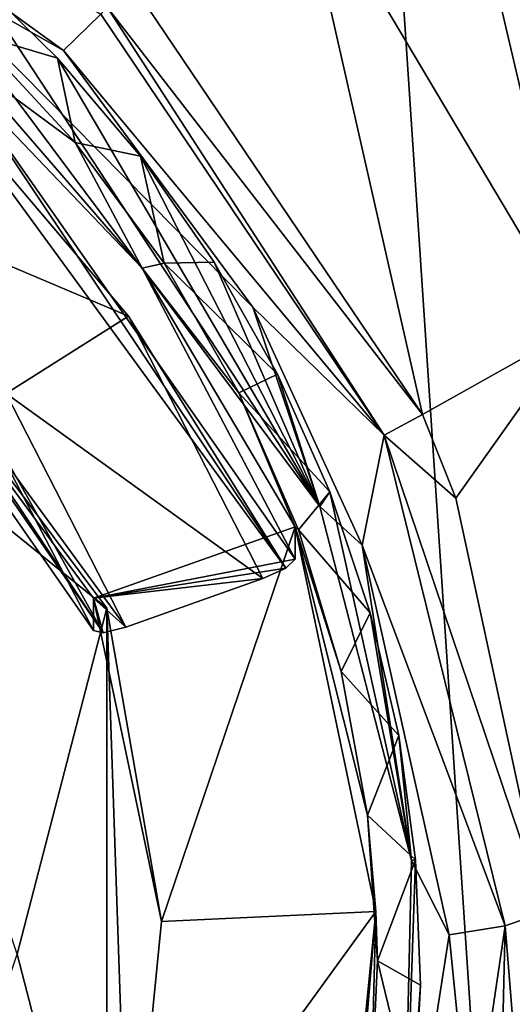
# Model space of a CAD drawing. Units: millimetres. Extents: x -26 to 26, y -134 to 26.
# Drawn here: x 9 to 13, y -116 to -107 of the extents above; entities that cross this region are included whole.
import ezdxf

# ---------------------------------------------------------------- set-up
doc = ezdxf.new("R2010")
doc.units = ezdxf.units.MM
doc.header["$LTSCALE"] = 26.699852
for name, color, linetype in [('1135', 7, 'CONTINUOUS'), ('1137', 7, 'CONTINUOUS'), ('344', 7, 'CONTINUOUS'), ('347', 7, 'CONTINUOUS'), ('352', 7, 'CONTINUOUS'), ('368', 7, 'CONTINUOUS'), ('369', 7, 'CONTINUOUS'), ('370', 7, 'CONTINUOUS'), ('375', 7, 'CONTINUOUS'), ('376', 7, 'CONTINUOUS'), ('377', 7, 'CONTINUOUS'), ('391', 7, 'CONTINUOUS'), ('392', 7, 'CONTINUOUS'), ('400', 7, 'CONTINUOUS'), ('401', 7, 'CONTINUOUS'), ('46', 7, 'CONTINUOUS')]:
    doc.layers.add(name, color=color, linetype=linetype)

msp = doc.modelspace()

# ---------------------------------------------------------------- linework, layer by layer
at = {"layer": '1135', "linetype": 'Continuous'}
for points in [[(8.4229, -107.2709, 87.2042), (9.3058, -108.2233, 87.4346), (8.3012, -107.4842, 85.8154), (8.4229, -107.2709, 87.2042)], [(8.3012, -107.4842, 85.8154), (9.3058, -108.2233, 87.4346), (9.8929, -109.324, 86.2605), (8.3012, -107.4842, 85.8154)], [(9.3058, -108.2233, 87.4346), (10.0844, -109.2783, 87.6898), (9.8929, -109.324, 86.2605), (9.3058, -108.2233, 87.4346)], [(10.0844, -109.2783, 87.6898), (10.7377, -110.4127, 87.9643), (9.8929, -109.324, 86.2605), (10.0844, -109.2783, 87.6898)], [(10.7377, -110.4127, 87.9643), (11.2293, -111.5845, 88.042), (9.8929, -109.324, 86.2605), (10.7377, -110.4127, 87.9643)], [(11.2293, -111.5845, 88.042), (11.2293, -111.8667, 86.8756), (9.8929, -109.324, 86.2605), (11.2293, -111.5845, 88.042)], [(10.7377, -110.4127, 87.9643), (11.257, -111.6121, 88.2544), (11.2293, -111.5845, 88.042), (10.7377, -110.4127, 87.9643)], [(11.257, -111.6121, 88.2544), (11.6321, -112.8486, 88.5536), (11.2293, -111.5845, 88.042), (11.257, -111.6121, 88.2544)], [(11.6321, -112.8486, 88.5536), (11.8622, -114.105, 88.8575), (11.2293, -111.5845, 88.042), (11.6321, -112.8486, 88.5536)], [(11.8622, -114.105, 88.8575), (11.9331, -114.9488, 88.8559), (11.2293, -111.5845, 88.042), (11.8622, -114.105, 88.8575)], [(11.8622, -114.105, 88.8575), (11.9492, -115.3796, 89.1659), (11.9331, -114.9488, 88.8559), (11.8622, -114.105, 88.8575)], [(11.6876, -117.9305, 89.783), (11.595, -118.367, 89.6828), (11.9331, -114.9488, 88.8559), (11.6876, -117.9305, 89.783)], [(11.8916, -116.6572, 89.475), (11.6876, -117.9305, 89.783), (11.9331, -114.9488, 88.8559), (11.8916, -116.6572, 89.475)], [(11.9492, -115.3796, 89.1659), (11.8916, -116.6572, 89.475), (11.9331, -114.9488, 88.8559), (11.9492, -115.3796, 89.1659)]]:
    msp.add_3dface(points, dxfattribs=at)
at = {"layer": '1137', "linetype": 'Continuous'}
for points in [[(8.3606, -106.7076, 86.5379), (9.1527, -107.4865, 86.7263), (8.4229, -107.2709, 87.2042), (8.3606, -106.7076, 86.5379)], [(8.4229, -107.2709, 87.2042), (9.1527, -107.4865, 86.7263), (9.3058, -108.2233, 87.4346), (8.4229, -107.2709, 87.2042)], [(9.1527, -107.4865, 86.7263), (9.8773, -108.3441, 86.9338), (9.3058, -108.2233, 87.4346), (9.1527, -107.4865, 86.7263)], [(9.3058, -108.2233, 87.4346), (9.8773, -108.3441, 86.9338), (10.0844, -109.2783, 87.6898), (9.3058, -108.2233, 87.4346)], [(9.8773, -108.3441, 86.9338), (10.5215, -109.2704, 87.1579), (10.0844, -109.2783, 87.6898), (9.8773, -108.3441, 86.9338)], [(10.5215, -109.2704, 87.1579), (11.0741, -110.2509, 87.3951), (10.0844, -109.2783, 87.6898), (10.5215, -109.2704, 87.1579)], [(10.0844, -109.2783, 87.6898), (11.0741, -110.2509, 87.3951), (10.7377, -110.4127, 87.9643), (10.0844, -109.2783, 87.6898)], [(11.0741, -110.2509, 87.3951), (11.5308, -111.2786, 87.6437), (10.7377, -110.4127, 87.9643), (11.0741, -110.2509, 87.3951)], [(10.7377, -110.4127, 87.9643), (11.5308, -111.2786, 87.6437), (11.257, -111.6121, 88.2544), (10.7377, -110.4127, 87.9643)], [(11.5308, -111.2786, 87.6437), (11.8848, -112.3362, 87.8996), (11.257, -111.6121, 88.2544), (11.5308, -111.2786, 87.6437)], [(11.257, -111.6121, 88.2544), (11.8848, -112.3362, 87.8996), (11.6321, -112.8486, 88.5536), (11.257, -111.6121, 88.2544)], [(11.8848, -112.3362, 87.8996), (12.134, -113.4087, 88.159), (11.6321, -112.8486, 88.5536), (11.8848, -112.3362, 87.8996)], [(11.6321, -112.8486, 88.5536), (12.134, -113.4087, 88.159), (11.8622, -114.105, 88.8575), (11.6321, -112.8486, 88.5536)], [(12.134, -113.4087, 88.159), (12.2807, -114.4951, 88.4219), (11.8622, -114.105, 88.8575), (12.134, -113.4087, 88.159)], [(11.8622, -114.105, 88.8575), (12.2807, -114.4951, 88.4219), (11.9492, -115.3796, 89.1659), (11.8622, -114.105, 88.8575)], [(12.2807, -114.4951, 88.4219), (12.3247, -115.5928, 88.6874), (11.9492, -115.3796, 89.1659), (12.2807, -114.4951, 88.4219)], [(11.9492, -115.3796, 89.1659), (12.2649, -116.6912, 88.9532), (11.8916, -116.6572, 89.475), (11.9492, -115.3796, 89.1659)], [(12.3247, -115.5928, 88.6874), (12.2649, -116.6912, 88.9532), (11.9492, -115.3796, 89.1659), (12.3247, -115.5928, 88.6874)]]:
    msp.add_3dface(points, dxfattribs=at)
at = {"layer": '344', "linetype": 'Continuous'}
for points in [[(5.5895, -104.8019, 84.4719), (9.2058, -107.4208, 85.1729), (7.9281, -106.6935, 84.9759), (5.5895, -104.8019, 84.4719)], [(9.2058, -107.4208, 85.1729), (10.8581, -109.6633, 85.734), (7.9281, -106.6935, 84.9759), (9.2058, -107.4208, 85.1729)], [(7.9281, -106.6935, 84.9759), (10.8581, -109.6633, 85.734), (11.4435, -111.4068, 86.1587), (7.9281, -106.6935, 84.9759)], [(10.8581, -109.6633, 85.734), (11.8147, -111.7447, 86.2446), (11.4435, -111.4068, 86.1587), (10.8581, -109.6633, 85.734)], [(11.4435, -111.4068, 86.1587), (11.8147, -111.7447, 86.2446), (12.2463, -114.5035, 86.9103), (11.4435, -111.4068, 86.1587)], [(11.8147, -111.7447, 86.2446), (12.5753, -115.1511, 87.0706), (12.2463, -114.5035, 86.9103), (11.8147, -111.7447, 86.2446)], [(12.2463, -114.5035, 86.9103), (12.5753, -115.1511, 87.0706), (12.1706, -117.7485, 87.6834), (12.2463, -114.5035, 86.9103)], [(12.5753, -115.1511, 87.0706), (12.7685, -117.084, 87.5367), (12.1706, -117.7485, 87.6834), (12.5753, -115.1511, 87.0706)]]:
    msp.add_3dface(points, dxfattribs=at)
at = {"layer": '347', "linetype": 'Continuous'}
for points in [[(12.5099, -104.8298, 88.4095), (13.5864, -103.8308, 89.1033), (15.0976, -109.3395, 89.3884), (12.5099, -104.8298, 88.4095)], [(11.2349, -105.7173, 87.2305), (12.5099, -104.8298, 88.4095), (13.6865, -109.8488, 88.4409), (11.2349, -105.7173, 87.2305)], [(13.6865, -109.8488, 88.4409), (12.5099, -104.8298, 88.4095), (15.0976, -109.3395, 89.3884), (13.6865, -109.8488, 88.4409)], [(9.7821, -106.8039, 85.4554), (11.2349, -105.7173, 87.2305), (12.3407, -110.6015, 86.5348), (9.7821, -106.8039, 85.4554)], [(12.3407, -110.6015, 86.5348), (11.2349, -105.7173, 87.2305), (13.6865, -109.8488, 88.4409), (12.3407, -110.6015, 86.5348)], [(12.3407, -110.6015, 86.5348), (13.6865, -109.8488, 88.4409), (12.6339, -111.3332, 86.7268), (12.3407, -110.6015, 86.5348)], [(12.6339, -111.3332, 86.7268), (13.6865, -109.8488, 88.4409), (13.4131, -114.9524, 87.5543), (12.6339, -111.3332, 86.7268)]]:
    msp.add_3dface(points, dxfattribs=at)
at = {"layer": '352', "linetype": 'Continuous'}
for points in [[(7.9281, -106.6935, 84.9759), (11.4435, -111.4068, 86.1587), (8.3606, -106.7076, 86.5379), (7.9281, -106.6935, 84.9759)], [(8.3606, -106.7076, 86.5379), (11.4435, -111.4068, 86.1587), (9.1527, -107.4865, 86.7263), (8.3606, -106.7076, 86.5379)], [(9.1527, -107.4865, 86.7263), (11.4435, -111.4068, 86.1587), (9.8773, -108.3441, 86.9338), (9.1527, -107.4865, 86.7263)], [(9.8773, -108.3441, 86.9338), (11.4435, -111.4068, 86.1587), (10.5215, -109.2704, 87.1579), (9.8773, -108.3441, 86.9338)], [(10.5215, -109.2704, 87.1579), (11.4435, -111.4068, 86.1587), (11.0741, -110.2509, 87.3951), (10.5215, -109.2704, 87.1579)], [(11.0741, -110.2509, 87.3951), (11.4435, -111.4068, 86.1587), (11.5308, -111.2786, 87.6437), (11.0741, -110.2509, 87.3951)], [(11.4435, -111.4068, 86.1587), (12.2463, -114.5035, 86.9103), (11.5308, -111.2786, 87.6437), (11.4435, -111.4068, 86.1587)], [(11.5308, -111.2786, 87.6437), (12.2463, -114.5035, 86.9103), (11.8848, -112.3362, 87.8996), (11.5308, -111.2786, 87.6437)], [(11.8848, -112.3362, 87.8996), (12.2463, -114.5035, 86.9103), (12.134, -113.4087, 88.159), (11.8848, -112.3362, 87.8996)], [(12.134, -113.4087, 88.159), (12.2463, -114.5035, 86.9103), (12.2807, -114.4951, 88.4219), (12.134, -113.4087, 88.159)], [(12.2463, -114.5035, 86.9103), (12.1706, -117.7485, 87.6834), (12.2807, -114.4951, 88.4219), (12.2463, -114.5035, 86.9103)], [(12.2807, -114.4951, 88.4219), (12.1706, -117.7485, 87.6834), (12.3247, -115.5928, 88.6874), (12.2807, -114.4951, 88.4219)], [(12.3247, -115.5928, 88.6874), (12.1706, -117.7485, 87.6834), (12.2649, -116.6912, 88.9532), (12.3247, -115.5928, 88.6874)]]:
    msp.add_3dface(points, dxfattribs=at)
at = {"layer": '368', "linetype": 'Continuous'}
msp.add_3dface([(9.2058, -107.4208, 85.1729), (5.5895, -104.8019, 84.4719), (9.5321, -107.1019, 85.2135), (9.2058, -107.4208, 85.1729)], dxfattribs=at)
at = {"layer": '369', "linetype": 'Continuous'}
for points in [[(9.7821, -106.8039, 85.4554), (12.3407, -110.6015, 86.5348), (9.5872, -107.0419, 85.2448), (9.7821, -106.8039, 85.4554)], [(9.5321, -107.1019, 85.2135), (9.5872, -107.0419, 85.2448), (12.0064, -110.7823, 86.1733), (9.5321, -107.1019, 85.2135)], [(9.5872, -107.0419, 85.2448), (12.3407, -110.6015, 86.5348), (12.0064, -110.7823, 86.1733), (9.5872, -107.0419, 85.2448)], [(9.2058, -107.4208, 85.1729), (9.5321, -107.1019, 85.2135), (12.0064, -110.7823, 86.1733), (9.2058, -107.4208, 85.1729)], [(10.8581, -109.6633, 85.734), (9.2058, -107.4208, 85.1729), (12.0064, -110.7823, 86.1733), (10.8581, -109.6633, 85.734)], [(11.8147, -111.7447, 86.2446), (10.8581, -109.6633, 85.734), (12.0064, -110.7823, 86.1733), (11.8147, -111.7447, 86.2446)], [(12.3407, -110.6015, 86.5348), (12.6339, -111.3332, 86.7268), (12.0064, -110.7823, 86.1733), (12.3407, -110.6015, 86.5348)], [(13.0646, -115.0722, 87.1989), (11.8147, -111.7447, 86.2446), (12.0064, -110.7823, 86.1733), (13.0646, -115.0722, 87.1989)], [(12.6339, -111.3332, 86.7268), (13.4131, -114.9524, 87.5543), (12.0064, -110.7823, 86.1733), (12.6339, -111.3332, 86.7268)], [(13.4131, -114.9524, 87.5543), (13.0646, -115.0722, 87.1989), (12.0064, -110.7823, 86.1733), (13.4131, -114.9524, 87.5543)], [(12.5753, -115.1511, 87.0706), (11.8147, -111.7447, 86.2446), (13.0646, -115.0722, 87.1989), (12.5753, -115.1511, 87.0706)]]:
    msp.add_3dface(points, dxfattribs=at)
at = {"layer": '370', "linetype": 'Continuous'}
for points in [[(13.0646, -115.0722, 87.1989), (13.4131, -114.9524, 87.5543), (13.3748, -118.9451, 88.088), (13.0646, -115.0722, 87.1989)], [(12.7685, -117.084, 87.5367), (12.5753, -115.1511, 87.0706), (13.0646, -115.0722, 87.1989), (12.7685, -117.084, 87.5367)], [(12.9712, -119.0095, 88.002), (12.7685, -117.084, 87.5367), (13.0646, -115.0722, 87.1989), (12.9712, -119.0095, 88.002)], [(12.9712, -119.0095, 88.002), (13.0646, -115.0722, 87.1989), (13.3748, -118.9451, 88.088), (12.9712, -119.0095, 88.002)]]:
    msp.add_3dface(points, dxfattribs=at)
at = {"layer": '375', "linetype": 'Continuous'}
for points in [[(5.9219, -107.3996, 88.0584), (9.5819, -112.2959, 89.2429), (7.1354, -110.3169, 88.7642), (5.9219, -107.3996, 88.0584)], [(7.1354, -110.3169, 88.7642), (9.5819, -112.2959, 89.2429), (8.8, -115.3219, 89.975), (7.1354, -110.3169, 88.7642)], [(9.5819, -112.2959, 89.2429), (9.5819, -118.348, 90.7071), (8.8, -115.3219, 89.975), (9.5819, -112.2959, 89.2429)], [(8.8, -115.3219, 89.975), (9.5819, -118.348, 90.7071), (7.1194, -120.3487, 91.1911), (8.8, -115.3219, 89.975)]]:
    msp.add_3dface(points, dxfattribs=at)
at = {"layer": '376', "linetype": 'Continuous'}
for points in [[(9.5819, -112.2959, 89.2429), (5.9219, -107.3996, 88.0584), (9.4674, -112.2079, 88.1928), (9.5819, -112.2959, 89.2429)], [(9.4674, -112.2079, 88.1928), (5.9219, -107.3996, 88.0584), (9.4674, -112.49, 87.0264), (9.4674, -112.2079, 88.1928)], [(9.4674, -112.49, 87.0264), (5.9219, -107.3996, 88.0584), (8.3395, -110.3446, 86.5074), (9.4674, -112.49, 87.0264)], [(10.0604, -115.037, 88.8772), (9.5819, -112.2959, 89.2429), (9.4674, -112.2079, 88.1928), (10.0604, -115.037, 88.8772)], [(9.5819, -118.348, 90.7071), (9.5819, -112.2959, 89.2429), (9.7757, -117.9261, 89.5762), (9.5819, -118.348, 90.7071)], [(9.7757, -117.9261, 89.5762), (9.5819, -112.2959, 89.2429), (10.0604, -115.037, 88.8772), (9.7757, -117.9261, 89.5762)]]:
    msp.add_3dface(points, dxfattribs=at)
at = {"layer": '377', "linetype": 'Continuous'}
for points in [[(8.0928, -107.7645, 85.5745), (9.7715, -109.7442, 86.0535), (7.2071, -108.6559, 85.7902), (8.0928, -107.7645, 85.5745)], [(7.2071, -108.6559, 85.7902), (9.7715, -109.7442, 86.0535), (8.7021, -110.419, 86.2167), (7.2071, -108.6559, 85.7902)], [(9.7715, -109.7442, 86.0535), (10.9474, -112.037, 86.6082), (8.7021, -110.419, 86.2167), (9.7715, -109.7442, 86.0535)], [(10.9474, -112.037, 86.6082), (9.7493, -112.4608, 86.7107), (8.7021, -110.419, 86.2167), (10.9474, -112.037, 86.6082)]]:
    msp.add_3dface(points, dxfattribs=at)
at = {"layer": '391', "linetype": 'Continuous'}
for points in [[(10.0604, -115.037, 88.8772), (9.4674, -112.2079, 88.1928), (11.2293, -111.5845, 88.042), (10.0604, -115.037, 88.8772)], [(11.9331, -114.9488, 88.8559), (10.0604, -115.037, 88.8772), (11.2293, -111.5845, 88.042), (11.9331, -114.9488, 88.8559)], [(9.7757, -117.9261, 89.5762), (10.0604, -115.037, 88.8772), (11.9331, -114.9488, 88.8559), (9.7757, -117.9261, 89.5762)], [(11.595, -118.367, 89.6828), (9.7757, -117.9261, 89.5762), (11.9331, -114.9488, 88.8559), (11.595, -118.367, 89.6828)]]:
    msp.add_3dface(points, dxfattribs=at)
at = {"layer": '392', "linetype": 'Continuous'}
for points in [[(11.2293, -111.5845, 88.042), (9.4674, -112.2079, 88.1928), (11.2293, -111.8667, 86.8756), (11.2293, -111.5845, 88.042)], [(11.2293, -111.8667, 86.8756), (9.4674, -112.2079, 88.1928), (11.1464, -111.9458, 86.6769), (11.2293, -111.8667, 86.8756)], [(9.4674, -112.2079, 88.1928), (10.9474, -112.037, 86.6082), (11.1464, -111.9458, 86.6769), (9.4674, -112.2079, 88.1928)], [(9.4674, -112.2079, 88.1928), (9.7493, -112.4608, 86.7107), (10.9474, -112.037, 86.6082), (9.4674, -112.2079, 88.1928)], [(9.4674, -112.2079, 88.1928), (9.4674, -112.49, 87.0264), (9.5503, -112.5105, 86.8135), (9.4674, -112.2079, 88.1928)], [(9.7493, -112.4608, 86.7107), (9.4674, -112.2079, 88.1928), (9.5503, -112.5105, 86.8135), (9.7493, -112.4608, 86.7107)]]:
    msp.add_3dface(points, dxfattribs=at)
at = {"layer": '400', "linetype": 'Continuous'}
for points in [[(8.2399, -107.5957, 85.6245), (8.3012, -107.4842, 85.8154), (9.8929, -109.324, 86.2605), (8.2399, -107.5957, 85.6245)], [(8.0928, -107.7645, 85.5745), (8.2399, -107.5957, 85.6245), (11.1464, -111.9458, 86.6769), (8.0928, -107.7645, 85.5745)], [(8.2399, -107.5957, 85.6245), (11.2293, -111.8667, 86.8756), (11.1464, -111.9458, 86.6769), (8.2399, -107.5957, 85.6245)], [(11.2293, -111.8667, 86.8756), (8.2399, -107.5957, 85.6245), (9.8929, -109.324, 86.2605), (11.2293, -111.8667, 86.8756)], [(9.7715, -109.7442, 86.0535), (8.0928, -107.7645, 85.5745), (11.1464, -111.9458, 86.6769), (9.7715, -109.7442, 86.0535)], [(10.9474, -112.037, 86.6082), (9.7715, -109.7442, 86.0535), (11.1464, -111.9458, 86.6769), (10.9474, -112.037, 86.6082)]]:
    msp.add_3dface(points, dxfattribs=at)
at = {"layer": '401', "linetype": 'Continuous'}
for points in [[(6.9987, -108.7951, 86.1325), (7.06, -108.7832, 85.9118), (9.5503, -112.5105, 86.8135), (6.9987, -108.7951, 86.1325)], [(8.3395, -110.3446, 86.5074), (6.9987, -108.7951, 86.1325), (9.5503, -112.5105, 86.8135), (8.3395, -110.3446, 86.5074)], [(8.7021, -110.419, 86.2167), (9.7493, -112.4608, 86.7107), (7.06, -108.7832, 85.9118), (8.7021, -110.419, 86.2167)], [(7.06, -108.7832, 85.9118), (9.7493, -112.4608, 86.7107), (9.5503, -112.5105, 86.8135), (7.06, -108.7832, 85.9118)], [(9.4674, -112.49, 87.0264), (8.3395, -110.3446, 86.5074), (9.5503, -112.5105, 86.8135), (9.4674, -112.49, 87.0264)]]:
    msp.add_3dface(points, dxfattribs=at)
at = {"layer": '46', "linetype": 'Continuous'}
for points in [[(6.7122, -125.45, 108.0076), (13.4, -125.45, 107.4), (7.9544, -43.45, 107.987), (6.7122, -125.45, 108.0076)], [(7.9544, -43.45, 107.987), (13.4, -125.45, 107.4), (14.2, -43.45, 107.5), (7.9544, -43.45, 107.987)]]:
    msp.add_3dface(points, dxfattribs=at)

doc.saveas('drawing.dxf')
